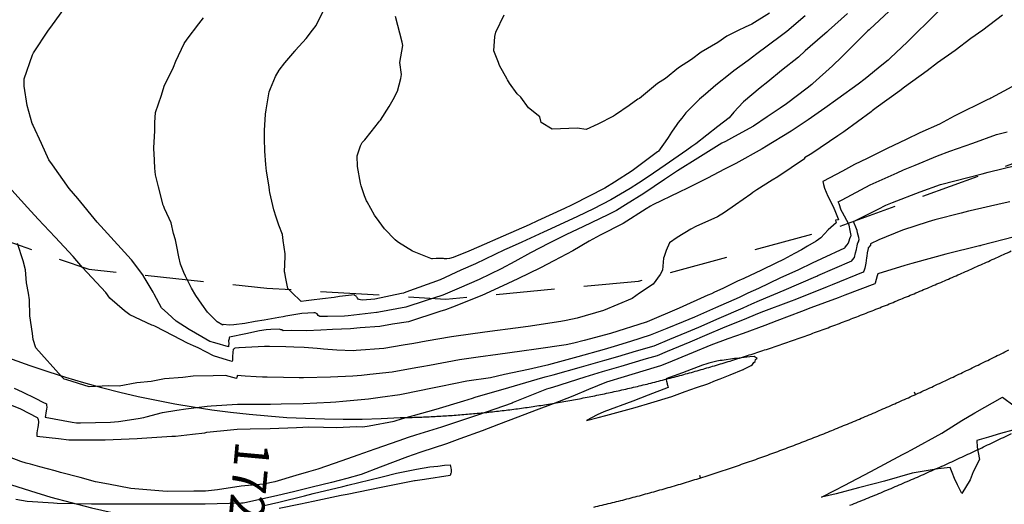
# Model space of a CAD drawing. Units: millimetres. Extents: x 762350 to 762849, y 9271607 to 9272028.
# Drawn here: x 762568 to 762611, y 9271850 to 9271871 of the extents above; entities that cross this region are included whole.
import ezdxf
from ezdxf.enums import TextEntityAlignment as Align

# ---------------------------------------------------------------- set-up
doc = ezdxf.new("R2010")
doc.units = ezdxf.units.MM
doc.header["$LTSCALE"] = 0.2
doc.linetypes.add('DASHED', pattern=[19.05, 12.7, -6.35])
doc.layers.get('0').update_dxf_attribs({"linetype": 'CONTINUOUS'})
for name, color, linetype, lineweight in [('ALIGNMENT', 5, 'CONTINUOUS', 30), ('BREAKLINE_PTCODE', 6, 'DASHED', 30), ('CENTERLINE', 7, 'CONTINUOUS', 30)]:
    doc.layers.add(name, color=color, linetype=linetype, lineweight=lineweight)
for name, color, linetype in [('ANNOTATION', 7, 'CONTINUOUS'), ('CONTOURS', 7, 'CONTINUOUS'), ('CONTOURS_IDX', 7, 'CONTINUOUS'), ('GRID', 8, 'CONTINUOUS')]:
    doc.layers.add(name, color=color, linetype=linetype)
doc.styles.get("Standard").update_dxf_attribs({"font": 'txt', "width": 0.75})

# ---------------------------------------------------------------- blocks, each defined once
blk = doc.blocks.new('MINORTIC')
at = {"color": 0, "linetype": 'ByBlock'}
blk.add_lwpolyline([(0, 0), (0, 0.00069)], dxfattribs=at)
blk.add_point((0, 0), dxfattribs=at)

msp = doc.modelspace()

# ---------------------------------------------------------------- linework, layer by layer
at = {"layer": 'ALIGNMENT', "color": 170, "linetype": 'Continuous'}
for points in [[(762559.828, 9271860.449, 0.158962), (762584.622, 9271853.899), (762584.622, 9271853.899), (762584.622, 9271853.899, 0.003243), (762585.147, 9271853.91), (762585.147, 9271853.91), (762585.147, 9271853.91, 0.003989), (762585.807, 9271853.934), (762585.807, 9271853.934), (762585.807, 9271853.934, 0.003914), (762586.469, 9271853.969), (762586.469, 9271853.969), (762586.469, 9271853.969, 0.003838), (762587.132, 9271854.014), (762587.132, 9271854.014), (762587.132, 9271854.014, 0.003762), (762587.797, 9271854.07), (762587.797, 9271854.07), (762587.797, 9271854.07, 0.003686), (762588.462, 9271854.135), (762588.462, 9271854.135), (762588.462, 9271854.135, 0.003611), (762589.129, 9271854.211), (762589.129, 9271854.211), (762589.129, 9271854.211, 0.003534), (762589.796, 9271854.296), (762589.796, 9271854.296), (762589.796, 9271854.296, 0.003459), (762590.464, 9271854.391), (762590.464, 9271854.391), (762590.464, 9271854.391, 0.003383), (762591.132, 9271854.496), (762591.132, 9271854.496), (762591.132, 9271854.496, 0.003307), (762591.801, 9271854.61), (762591.801, 9271854.61), (762591.801, 9271854.61, 0.003232), (762592.47, 9271854.733), (762592.47, 9271854.733), (762592.47, 9271854.733, 0.003156), (762593.139, 9271854.865), (762593.139, 9271854.865), (762593.139, 9271854.865, 0.00308), (762593.809, 9271855.006), (762593.809, 9271855.006), (762593.809, 9271855.006, 0.003004), (762594.478, 9271855.156), (762594.478, 9271855.156), (762594.478, 9271855.156, 0.002928), (762595.147, 9271855.313), (762595.147, 9271855.313), (762595.147, 9271855.313, 0.002853), (762595.816, 9271855.48), (762595.816, 9271855.48), (762595.816, 9271855.48, 0.002777), (762596.485, 9271855.654), (762596.485, 9271855.654), (762596.485, 9271855.654, 0.002701), (762597.153, 9271855.836), (762597.153, 9271855.836), (762597.153, 9271855.836, 0.002625), (762597.821, 9271856.025), (762597.821, 9271856.025), (762597.821, 9271856.025, 0.00255), (762598.489, 9271856.222), (762598.489, 9271856.222), (762598.489, 9271856.222, 0.002474), (762599.156, 9271856.427), (762599.156, 9271856.427), (762599.156, 9271856.427, 0.002398), (762599.823, 9271856.638), (762599.823, 9271856.638), (762599.823, 9271856.638, 0.002322), (762600.489, 9271856.856), (762600.489, 9271856.856), (762600.489, 9271856.856, 0.002247), (762601.155, 9271857.081), (762601.155, 9271857.081), (762601.155, 9271857.081, 0.002171), (762601.82, 9271857.313), (762601.82, 9271857.313), (762601.82, 9271857.313, 0.002095), (762602.485, 9271857.55), (762602.485, 9271857.55), (762602.485, 9271857.55, 0.002019), (762603.149, 9271857.794), (762603.149, 9271857.794), (762603.149, 9271857.794, 0.001944), (762603.812, 9271858.044), (762603.812, 9271858.044), (762603.812, 9271858.044, 0.001868), (762604.475, 9271858.299), (762604.475, 9271858.299), (762604.475, 9271858.299, 0.001792), (762605.137, 9271858.559), (762605.137, 9271858.559), (762605.137, 9271858.559, 0.001716), (762605.799, 9271858.825), (762605.799, 9271858.825), (762605.799, 9271858.825, 0.001641), (762606.461, 9271859.096), (762606.461, 9271859.096), (762606.461, 9271859.096, 0.001565), (762607.122, 9271859.372), (762607.122, 9271859.372), (762607.122, 9271859.372, 0.001489), (762607.782, 9271859.653), (762607.782, 9271859.653), (762607.782, 9271859.653, 0.001413), (762608.442, 9271859.937), (762608.442, 9271859.937), (762608.442, 9271859.937, 0.001338), (762609.102, 9271860.227), (762609.102, 9271860.227), (762609.102, 9271860.227, 0.001262), (762609.761, 9271860.52), (762609.761, 9271860.52), (762609.761, 9271860.52, 0.001186), (762610.421, 9271860.817), (762610.421, 9271860.817), (762610.421, 9271860.817, 0.001111), (762611.08, 9271861.117)], [(762555.207, 9271853.434, 0.163502), (762585.174, 9271845.517)], [(762604.1, 9271850.102, 0.002167), (762604.814, 9271850.39), (762604.814, 9271850.39), (762604.814, 9271850.39, 0.002091), (762605.523, 9271850.684), (762605.523, 9271850.684), (762605.523, 9271850.684, 0.002016), (762606.23, 9271850.983), (762606.23, 9271850.983), (762606.23, 9271850.983, 0.00194), (762606.933, 9271851.287), (762606.933, 9271851.287), (762606.933, 9271851.287, 0.001865), (762607.633, 9271851.596), (762607.633, 9271851.596), (762607.633, 9271851.596, 0.001789), (762608.33, 9271851.91), (762608.33, 9271851.91), (762608.33, 9271851.91, 0.001713), (762609.023, 9271852.229), (762609.023, 9271852.229), (762609.023, 9271852.229, 0.001638), (762609.714, 9271852.551), (762609.714, 9271852.551), (762609.714, 9271852.551, 0.001562), (762610.402, 9271852.878), (762610.402, 9271852.878), (762610.402, 9271852.878, 0.001487), (762611.086, 9271853.208)]]:
    msp.add_lwpolyline(points, format="xyb", dxfattribs=at)
at = {"layer": 'BREAKLINE_PTCODE', "color": 222, "flags": 128}
msp.add_lwpolyline([(762512.889, 9271929.74), (762517.817, 9271922.337), (762527.738, 9271904.961), (762538.464, 9271888.089), (762544.101, 9271880.152), (762550.212, 9271873.125), (762556.825, 9271867.348), (762563.684, 9271862.913), (762571.151, 9271860.325), (762578.858, 9271859.506), (762586.599, 9271859.035), (762594.942, 9271859.808), (762603.637, 9271862.173), (762612.625, 9271865.44), (762629.489, 9271876.072), (762638.665, 9271880.295), (762648.235, 9271884.445), (762658.231, 9271888.38), (762668.766, 9271892.459), (762680.354, 9271893.926), (762692.009, 9271892.404), (762703.349, 9271888.982), (762713.318, 9271886.131), (762715.366, 9271885.28), (762724.683, 9271880.095), (762726.637, 9271878.653), (762728.484, 9271864.698), (762730.675, 9271853.132), (762734.95, 9271842.487), (762734.821, 9271831.011), (762733.321, 9271819.75), (762730.166, 9271809.175), (762725.136, 9271799.818), (762715.159, 9271782.271), (762710.697, 9271773.426), (762706.687, 9271764.636), (762703.4, 9271755.84), (762700.956, 9271747.073), (762699.137, 9271738.239), (762698.112, 9271729.204), (762698.919, 9271720.134), (762701.778, 9271711.501), (762704.969, 9271703.131), (762707.949, 9271694.559), (762713.298, 9271687.247), (762719.137, 9271680.53)], dxfattribs=at)
at = {"layer": 'CENTERLINE', "color": 12}
for points in [[(762593.006, 9271850.023, 0.003226), (762593.726, 9271850.194, 0.00315), (762594.445, 9271850.375, 0.003075), (762595.161, 9271850.565, 0.002999), (762595.875, 9271850.763, 0.002923), (762596.586, 9271850.969, 0.002848), (762597.295, 9271851.184, 0.002772), (762598.001, 9271851.407, 0.002697), (762598.705, 9271851.637, 0.002621), (762599.407, 9271851.875, 0.002545), (762600.106, 9271852.12, 0.00247), (762600.802, 9271852.372, 0.002394), (762601.497, 9271852.63, 0.002318), (762602.188, 9271852.896, 0.002243), (762602.877, 9271853.167, 0.002167), (762603.564, 9271853.444, 0.002092), (762604.249, 9271853.728, 0.002016), (762604.931, 9271854.017, 0.00194), (762605.611, 9271854.311, 0.001865), (762606.288, 9271854.61, 0.001789), (762606.964, 9271854.914, 0.001714), (762607.637, 9271855.223, 0.001638), (762608.308, 9271855.537, 0.001562), (762608.977, 9271855.854, 0.001487), (762609.644, 9271856.176, 0.001411), (762610.31, 9271856.501, 0.001336), (762610.973, 9271856.831, 0.00126)], [(762557.022, 9271856.19, 0.163502), (762584.957, 9271848.81, 0.004057)]]:
    msp.add_lwpolyline(points, format="xyb", dxfattribs=at)
at = {"layer": 'CONTOURS', "color": 252, "linetype": 'Continuous'}
for points in [[(762607.915, 9271871.491), (762607.364, 9271870.947), (762607.064, 9271870.661), (762606.594, 9271870.174), (762605.845, 9271869.467), (762605.754, 9271869.378), (762605.483, 9271869.16), (762604.756, 9271868.568), (762604.455, 9271868.346), (762603.579, 9271867.702), (762603.017, 9271867.3), (762602.291, 9271866.8), (762601.557, 9271866.302), (762600.418, 9271865.613), (762600.372, 9271865.584), (762600.296, 9271865.543), (762599.164, 9271864.913), (762598.661, 9271864.656), (762597.938, 9271864.279), (762597.064, 9271863.842), (762596.7, 9271863.67), (762595.565, 9271863.114), (762595.466, 9271863.053), (762595.281, 9271862.942), (762594.282, 9271862.313), (762593.281, 9271861.796), (762592.813, 9271861.536), (762592.101, 9271861.122), (762591.276, 9271860.685), (762590.703, 9271860.394), (762589.726, 9271859.907), (762589.079, 9271859.609), (762588.164, 9271859.193), (762586.89, 9271858.682), (762586.588, 9271858.562), (762586.347, 9271858.489), (762584.992, 9271858.043), (762584.298, 9271857.942), (762583.741, 9271857.847), (762582.891, 9271857.785), (762582.474, 9271857.745), (762581.7, 9271857.712), (762581.199, 9271857.683), (762580.572, 9271857.663), (762579.916, 9271857.666), (762579.57, 9271857.662), (762579.509, 9271857.697), (762579.469, 9271857.707), (762579.407, 9271857.735), (762579.034, 9271857.714), (762578.822, 9271857.7), (762578.544, 9271857.654), (762577.945, 9271857.531), (762577.237, 9271857.377), (762577.229, 9271857.358), (762577.221, 9271857.315), (762577.207, 9271857.271), (762577.204, 9271857.231), (762577.208, 9271857.094), (762577.204, 9271857.021), (762577.195, 9271856.968), (762576.599, 9271857.142), (762576.384, 9271857.203), (762576.037, 9271857.391), (762575.501, 9271857.72), (762574.937, 9271858.078), (762574.575, 9271858.409), (762574.302, 9271858.649), (762573.982, 9271859.246), (762573.933, 9271859.33), (762573.585, 9271859.915), (762573.521, 9271860.021), (762573.513, 9271860.037), (762573.138, 9271860.541), (762572.993, 9271860.736), (762572.978, 9271860.751), (762571.813, 9271862.029), (762571.509, 9271862.368), (762570.67, 9271863.385), (762570.301, 9271863.821), (762569.583, 9271864.843), (762569.427, 9271865.066), (762569.101, 9271865.771), (762568.74, 9271866.554), (762568.722, 9271866.597), (762568.704, 9271866.635), (762568.475, 9271867.417), (762568.353, 9271868.255), (762568.358, 9271868.574), (762568.709, 9271869.622), (762568.757, 9271869.703), (762569.4, 9271870.682), (762569.503, 9271870.814), (762570.144, 9271871.693)], [(762603.997, 9271871.407), (762603.168, 9271870.662), (762603.095, 9271870.6), (762602.914, 9271870.44), (762602.164, 9271869.782), (762601.871, 9271869.518), (762601.14, 9271868.934), (762600.543, 9271868.441), (762600.209, 9271868.179), (762599.494, 9271867.578), (762599.482, 9271867.567), (762599.476, 9271867.562), (762599.067, 9271867.128), (762598.875, 9271866.892), (762598.373, 9271866.51), (762597.428, 9271865.757), (762597.257, 9271865.639), (762597.033, 9271865.483), (762596.105, 9271864.838), (762595.37, 9271864.334), (762594.947, 9271864.049), (762594.591, 9271863.831), (762593.754, 9271863.327), (762592.996, 9271862.949), (762592.301, 9271862.608), (762591.156, 9271862.079), (762590.828, 9271861.929), (762589.888, 9271861.501), (762589.35, 9271861.258), (762589.141, 9271861.165), (762587.888, 9271860.558), (762587.252, 9271860.283), (762586.357, 9271859.865), (762584.868, 9271859.331), (762584.77, 9271859.295), (762584.687, 9271859.277), (762583.531, 9271859.036), (762583.002, 9271858.987), (762582.912, 9271858.995), (762582.852, 9271859.013), (762582.809, 9271859.034), (762582.787, 9271859.071), (762582.763, 9271859.098), (762582.736, 9271859.135), (762582.72, 9271859.164), (762582.67, 9271859.193), (762582.65, 9271859.217), (762582.139, 9271859.16), (762582.001, 9271859.152), (762581.766, 9271859.109), (762581.262, 9271859.046), (762580.784, 9271858.982), (762580.56, 9271858.957), (762580.347, 9271858.934), (762579.918, 9271859.333), (762579.768, 9271859.489), (762579.674, 9271859.93), (762579.63, 9271860.166), (762579.627, 9271860.219), (762579.649, 9271860.885), (762579.654, 9271860.997), (762579.565, 9271861.576), (762579.533, 9271861.825), (762579.376, 9271862.24), (762579.267, 9271862.585), (762579.159, 9271862.896), (762578.991, 9271863.657), (762578.974, 9271863.731), (762578.951, 9271863.902), (762578.84, 9271864.581), (762578.812, 9271864.868), (762578.763, 9271865.446), (762578.752, 9271865.993), (762578.754, 9271866.33), (762578.801, 9271867.038), (762578.828, 9271867.237), (762578.956, 9271868.007), (762579.013, 9271868.163), (762579.235, 9271868.675), (762579.387, 9271868.95), (762579.631, 9271869.273), (762580.072, 9271869.777), (762580.091, 9271869.799), (762580.102, 9271869.813), (762580.556, 9271870.319), (762580.84, 9271870.68), (762580.986, 9271870.879), (762581.274, 9271871.481)], [(762600.616, 9271871.425), (762599.851, 9271870.937), (762599.565, 9271870.811), (762599.531, 9271870.793), (762599.478, 9271870.771), (762599.351, 9271870.719), (762599.237, 9271870.654), (762598.769, 9271870.423), (762598.372, 9271870.153), (762597.662, 9271869.734), (762597.232, 9271869.407), (762596.682, 9271869.05), (762596.109, 9271868.583), (762595.773, 9271868.369), (762594.992, 9271867.729), (762594.919, 9271867.689), (762594.543, 9271867.419), (762593.943, 9271867.02), (762593.87, 9271866.955), (762593.186, 9271866.606), (762592.679, 9271866.383), (762592.286, 9271866.437), (762591.208, 9271866.395), (762590.731, 9271866.683), (762590.679, 9271866.93), (762590.186, 9271867.326), (762589.852, 9271867.783), (762589.695, 9271867.927), (762589.362, 9271868.387), (762589.272, 9271868.537), (762589.261, 9271868.564), (762588.933, 9271869.156), (762588.891, 9271869.276), (762588.678, 9271869.786), (762588.733, 9271870.402), (762588.771, 9271870.603), (762589.128, 9271871.346)], [(762610.705, 9271871.336), (762609.856, 9271870.679), (762609.325, 9271870.318), (762608.648, 9271869.803), (762607.893, 9271869.262), (762607.444, 9271868.927), (762606.459, 9271868.208), (762606.257, 9271868.057), (762605.235, 9271867.312), (762605.065, 9271867.182), (762605.023, 9271867.152), (762603.833, 9271866.276), (762603.572, 9271866.103), (762602.454, 9271865.337), (762602.134, 9271865.154), (762602.134, 9271865.104), (762601.55, 9271864.715), (762600.977, 9271864.332), (762600.732, 9271864.184), (762600.062, 9271863.773), (762599.896, 9271863.654), (762599.81, 9271863.583), (762599.145, 9271863.123), (762598.666, 9271862.787), (762598.369, 9271862.592), (762597.43, 9271862.178), (762597.212, 9271862.063), (762596.618, 9271861.701), (762596.28, 9271861.472), (762596.14, 9271861.134), (762596.057, 9271860.876), (762596.034, 9271860.809), (762595.986, 9271860.28), (762595.879, 9271860.096), (762595.58, 9271859.685), (762594.984, 9271859.285), (762594.666, 9271859.055), (762593.428, 9271858.538), (762592.293, 9271858.205), (762591.815, 9271858.1), (762591.582, 9271858.062), (762590.17, 9271857.84), (762589.617, 9271857.767), (762588.51, 9271857.624), (762587.776, 9271857.526), (762586.852, 9271857.402), (762585.753, 9271857.206), (762585.217, 9271857.112), (762584.761, 9271857.038), (762583.921, 9271856.898), (762582.717, 9271856.801), (762582.594, 9271856.796), (762581.886, 9271856.822), (762581.314, 9271856.862), (762581.179, 9271856.878), (762581.03, 9271856.893), (762580.466, 9271856.933), (762580.031, 9271856.952), (762579.682, 9271856.968), (762578.972, 9271856.979), (762578.794, 9271856.977), (762578.753, 9271856.977), (762577.657, 9271856.924), (762577.638, 9271856.927), (762577.465, 9271856.907), (762577.441, 9271856.871), (762577.41, 9271856.864), (762577.403, 9271856.847), (762577.396, 9271856.835), (762577.383, 9271856.748), (762577.381, 9271856.656), (762577.377, 9271856.597), (762577.376, 9271856.454), (762577.375, 9271856.43), (762577.368, 9271856.402), (762577.355, 9271856.334), (762577.151, 9271856.392), (762576.543, 9271856.575), (762575.878, 9271856.921), (762575.681, 9271857.008), (762575.428, 9271857.128), (762574.821, 9271857.436), (762574.013, 9271857.864), (762573.935, 9271857.882), (762573.883, 9271857.904), (762572.925, 9271858.353), (762572.7, 9271858.529), (762572.061, 9271859.08), (762571.892, 9271859.316), (762570.875, 9271860.408), (762570.471, 9271860.882), (762569.69, 9271861.715), (762568.964, 9271862.495), (762568.493, 9271863.005), (762567.545, 9271864.058)], [(762602.159, 9271871.302), (762601.362, 9271870.619), (762601.134, 9271870.453), (762600.003, 9271869.609), (762599.932, 9271869.558), (762599.688, 9271869.376), (762599.073, 9271868.922), (762598.907, 9271868.795), (762598.296, 9271868.302), (762597.843, 9271867.912), (762597.581, 9271867.693), (762597.253, 9271867.358), (762596.993, 9271867.107), (762596.817, 9271866.872), (762596.659, 9271866.683), (762596.611, 9271866.602), (762596.37, 9271866.266), (762596.235, 9271866.034), (762596.098, 9271865.853), (762595.807, 9271865.44), (762595.796, 9271865.432), (762595.764, 9271865.407), (762594.667, 9271864.586), (762593.908, 9271864.092), (762593.486, 9271863.842), (762592.103, 9271863.133), (762592.043, 9271863.103), (762591.747, 9271862.961), (762590.572, 9271862.419), (762590.21, 9271862.249), (762589.089, 9271861.758), (762588.036, 9271861.296), (762587.599, 9271861.112), (762586.929, 9271860.837), (762586.763, 9271860.796), (762586.647, 9271860.773), (762586.541, 9271860.776), (762586.508, 9271860.785), (762586.396, 9271860.792), (762586.366, 9271860.796), (762586.208, 9271860.789), (762586.188, 9271860.788), (762586.025, 9271860.772), (762585.995, 9271860.771), (762585.993, 9271860.772), (762585.961, 9271860.786), (762585.155, 9271861.104), (762584.554, 9271861.484), (762584.498, 9271861.521), (762584.407, 9271861.598), (762583.957, 9271862.072), (762583.72, 9271862.393), (762583.522, 9271862.668), (762583.202, 9271863.24), (762583.177, 9271863.289), (762583.088, 9271863.504), (762582.938, 9271863.939), (762582.907, 9271864.061), (762582.786, 9271864.783), (762582.765, 9271865.245), (762582.915, 9271865.674), (762582.988, 9271865.817), (762583.092, 9271865.938), (762583.372, 9271866.272), (762583.688, 9271866.682), (762583.738, 9271866.74), (762583.776, 9271866.791), (762584.159, 9271867.37), (762584.328, 9271867.673), (762584.515, 9271868.04), (762584.653, 9271868.59), (762584.683, 9271868.769), (762584.608, 9271869.285), (762584.74, 9271870.017), (762584.714, 9271870.164), (762584.426, 9271871.282)], [(762611.668, 9271868.525), (762610.201, 9271867.739), (762610.146, 9271867.715), (762610.062, 9271867.673), (762608.608, 9271866.956), (762607.974, 9271866.605), (762607.13, 9271866.233), (762606.529, 9271865.95), (762605.706, 9271865.559), (762604.846, 9271865.12), (762604.295, 9271864.867), (762603.77, 9271864.579), (762602.922, 9271864.125), (762602.954, 9271863.997), (762602.997, 9271863.838), (762603.145, 9271863.497), (762603.213, 9271863.365), (762603.396, 9271862.968), (762603.443, 9271862.874), (762603.594, 9271862.506), (762603.603, 9271862.475), (762603.599, 9271862.462), (762603.478, 9271862.447), (762603.497, 9271862.343), (762603.148, 9271862.033), (762602.831, 9271861.689), (762602.632, 9271861.548), (762602.267, 9271861.329), (762602.003, 9271861.172), (762601.7, 9271861.005), (762601.216, 9271860.754), (762600.893, 9271860.595), (762600.266, 9271860.291), (762599.498, 9271859.928), (762599.232, 9271859.806), (762598.593, 9271859.499), (762598.237, 9271859.331), (762598.102, 9271859.268), (762597.948, 9271859.197), (762596.701, 9271858.642), (762595.313, 9271858.042), (762595.294, 9271858.034), (762595.277, 9271858.028), (762593.733, 9271857.543), (762592.599, 9271857.241), (762592.148, 9271857.127), (762591.813, 9271857.051), (762590.509, 9271856.857), (762589.898, 9271856.778), (762588.85, 9271856.636), (762588, 9271856.512), (762587.196, 9271856.402), (762585.896, 9271856.157), (762585.567, 9271856.098), (762585.308, 9271856.051), (762584.277, 9271855.865), (762583.322, 9271855.764), (762582.956, 9271855.723), (762582.576, 9271855.699), (762581.612, 9271855.647), (762580.441, 9271855.623), (762580.25, 9271855.624), (762579.574, 9271855.636), (762578.872, 9271855.646), (762578.665, 9271855.648), (762578.394, 9271855.665), (762577.922, 9271855.695), (762577.576, 9271855.721), (762577.567, 9271855.67), (762577.559, 9271855.653), (762577.542, 9271855.595), (762577.066, 9271855.724), (762576.532, 9271855.705), (762575.67, 9271855.701), (762575.222, 9271855.639), (762574.422, 9271855.574), (762573.847, 9271855.46), (762573.232, 9271855.406), (762572.461, 9271855.26), (762572, 9271855.268), (762571.169, 9271855.226), (762570.198, 9271855.529), (762570.085, 9271855.564), (762569.963, 9271855.673), (762568.86, 9271856.922), (762568.748, 9271857.289), (762568.717, 9271857.538), (762568.599, 9271858.314), (762568.589, 9271859.002), (762568.54, 9271859.289), (762568.45, 9271859.731), (762568.407, 9271860.305), (762568.306, 9271860.684), (762568.062, 9271861.439)], [(762567.914, 9271855.167), (762568.271, 9271855.01), (762568.854, 9271854.72), (762569.156, 9271854.572), (762569.313, 9271854.493), (762569.316, 9271854.473), (762569.318, 9271854.437), (762569.328, 9271854.349), (762569.321, 9271854.271), (762569.286, 9271854.106), (762569.271, 9271853.991), (762569.267, 9271853.914), (762570.435, 9271853.703), (762570.62, 9271853.674), (762570.796, 9271853.675), (762572.094, 9271853.703), (762572.435, 9271853.724), (762573.28, 9271853.864), (762573.531, 9271853.91), (762573.636, 9271853.934), (762574.334, 9271854.119), (762574.957, 9271854.219), (762575.346, 9271854.274), (762576.275, 9271854.397), (762576.444, 9271854.408), (762577.593, 9271854.479), (762578.117, 9271854.481), (762579.009, 9271854.484), (762579.473, 9271854.492), (762580.426, 9271854.515), (762581.619, 9271854.572), (762581.843, 9271854.584), (762582.144, 9271854.611), (762583.261, 9271854.717), (762583.759, 9271854.787), (762584.607, 9271854.906), (762585.541, 9271855.093), (762585.89, 9271855.16), (762586.387, 9271855.258), (762587.512, 9271855.485), (762588.542, 9271855.635), (762589.143, 9271855.777), (762590.179, 9271856.003), (762590.749, 9271856.129), (762591.063, 9271856.199), (762592.334, 9271856.544), (762593.469, 9271856.86), (762593.909, 9271856.989), (762594.62, 9271857.21), (762595.47, 9271857.481), (762596.189, 9271857.768), (762596.887, 9271858.058), (762597.384, 9271858.269), (762598.292, 9271858.672), (762599.315, 9271859.119), (762599.692, 9271859.299), (762600.152, 9271859.511), (762601.084, 9271859.954), (762601.885, 9271860.319), (762602.48, 9271860.605), (762602.879, 9271860.793), (762603.878, 9271861.259), (762603.884, 9271861.265), (762603.893, 9271861.276), (762603.977, 9271861.382), (762604.024, 9271861.447), (762604.045, 9271861.511), (762604.061, 9271861.561), (762604.087, 9271861.653), (762604.134, 9271861.754), (762604.146, 9271861.787), (762604.11, 9271862.003), (762604.07, 9271862.23), (762604.047, 9271862.275), (762603.779, 9271862.779), (762603.722, 9271862.89), (762603.627, 9271863.157), (762603.591, 9271863.252), (762603.755, 9271863.338), (762604.972, 9271863.983), (762606.146, 9271864.509), (762606.419, 9271864.628), (762606.916, 9271864.83), (762607.895, 9271865.235), (762608.418, 9271865.445), (762609.412, 9271865.789), (762610.444, 9271866.16), (762610.907, 9271866.286)], [(762611.017, 9271863.252), (762610.689, 9271863.174), (762609.299, 9271862.856), (762609.226, 9271862.838), (762608.908, 9271862.756), (762607.779, 9271862.465), (762607.488, 9271862.374), (762606.368, 9271862.013), (762605.345, 9271861.597), (762604.984, 9271861.433), (762604.986, 9271861.374), (762604.91, 9271861.277), (762604.892, 9271861.25), (762604.885, 9271861.232), (762604.85, 9271861.037), (762604.827, 9271860.894), (762604.813, 9271860.818), (762604.797, 9271860.705), (762604.785, 9271860.592), (762604.773, 9271860.524), (762604.749, 9271860.373), (762604.696, 9271860.244), (762604.673, 9271860.194), (762603.327, 9271859.652), (762603.118, 9271859.564), (762601.719, 9271859.008), (762601.554, 9271858.942), (762600.247, 9271858.454), (762599.995, 9271858.349), (762599.621, 9271858.194), (762598.58, 9271857.768), (762597.898, 9271857.485), (762597.17, 9271857.169), (762596.189, 9271856.761), (762595.757, 9271856.579), (762595.284, 9271856.442), (762594.187, 9271856.119), (762593.369, 9271855.887), (762592.617, 9271855.656), (762591.216, 9271855.209), (762591.057, 9271855.16), (762590.969, 9271855.132), (762589.526, 9271854.552), (762589.47, 9271854.531), (762587.977, 9271854.002), (762587.629, 9271853.891), (762586.418, 9271853.489), (762585.286, 9271853.131), (762584.969, 9271853.03), (762584.57, 9271852.889), (762583.531, 9271852.533), (762582.797, 9271852.277), (762582.097, 9271852.027), (762581.065, 9271851.672), (762580.656, 9271851.543), (762580.114, 9271851.39), (762579.196, 9271851.12), (762578.717, 9271851.015), (762577.745, 9271850.923), (762576.721, 9271850.77), (762576.195, 9271850.711), (762575.69, 9271850.709), (762574.559, 9271850.692), (762574.353, 9271850.709), (762572.974, 9271850.832), (762572.001, 9271851.008), (762571.435, 9271851.118), (762570.773, 9271851.301), (762569.932, 9271851.514), (762569.687, 9271851.59), (762569.035, 9271851.763), (762568.625, 9271851.877), (762568.433, 9271851.923), (762568.205, 9271852.002), (762566.908, 9271852.49)], [(762611.219, 9271861.73), (762609.767, 9271861.354), (762609.736, 9271861.346), (762609.704, 9271861.338), (762608.249, 9271860.979), (762606.929, 9271860.618), (762606.77, 9271860.577), (762606.478, 9271860.488), (762605.301, 9271860.122), (762605.287, 9271860.084), (762605.277, 9271860.042), (762605.231, 9271859.885), (762605.186, 9271859.728), (762605.175, 9271859.687), (762603.874, 9271859.202), (762603.586, 9271859.09), (762602.411, 9271858.653), (762601.997, 9271858.493), (762600.94, 9271858.098), (762600.409, 9271857.896), (762599.474, 9271857.547), (762598.813, 9271857.307), (762598.072, 9271857.038), (762597.312, 9271856.724), (762596.15, 9271856.246), (762595.897, 9271856.141), (762595.608, 9271856.055), (762594.33, 9271855.669), (762593.554, 9271855.428), (762592.785, 9271855.115), (762592.103, 9271854.832), (762591.255, 9271854.502), (762590.517, 9271854.221), (762589.718, 9271853.913), (762588.89, 9271853.606), (762588.179, 9271853.332), (762587.208, 9271852.984), (762586.634, 9271852.767), (762585.521, 9271852.397), (762585.192, 9271852.289), (762584.951, 9271852.202), (762583.766, 9271851.753), (762582.946, 9271851.429), (762582.317, 9271851.262), (762581.66, 9271851.087), (762580.825, 9271850.881), (762580.007, 9271850.684), (762579.329, 9271850.521), (762577.971, 9271850.228), (762577.829, 9271850.198), (762577.761, 9271850.195), (762576.194, 9271850.145), (762576.074, 9271850.144), (762574.551, 9271850.147), (762572.999, 9271850.153), (762572.908, 9271850.152), (762572.75, 9271850.151), (762571.265, 9271850.153), (762569.781, 9271850.179), (762569.618, 9271850.186), (762568.482, 9271850.261), (762567.989, 9271850.348)], [(762611.684, 9271853.506), (762610.609, 9271853.206), (762610.094, 9271853.05), (762609.597, 9271852.907), (762609.601, 9271852.616), (762609.703, 9271852.089), (762609.429, 9271851.555), (762609.305, 9271851.198), (762608.945, 9271850.613), (762608.821, 9271850.843), (762608.752, 9271850.99), (762608.628, 9271851.263), (762608.523, 9271851.526), (762608.435, 9271851.733), (762607.915, 9271851.677), (762606.791, 9271851.486), (762605.598, 9271851.146), (762605.145, 9271851.028), (762604.469, 9271850.855), (762603.5, 9271850.601), (762602.872, 9271850.447), (762603.46, 9271850.758), (762603.846, 9271850.961), (762605.003, 9271851.571), (762606.379, 9271852.294), (762606.548, 9271852.383), (762606.762, 9271852.501), (762608.074, 9271853.218), (762608.936, 9271853.772), (762609.497, 9271854.111), (762610.695, 9271854.785), (762611.209, 9271854.407)], [(762578.743, 9271850.094), (762579.369, 9271850.239), (762580.488, 9271850.513), (762580.864, 9271850.604), (762582.142, 9271850.916), (762582.358, 9271850.969), (762583.789, 9271851.319), (762583.853, 9271851.334), (762584.475, 9271851.486), (762585.338, 9271851.666), (762585.913, 9271851.765), (762586.256, 9271851.799), (762586.544, 9271851.841), (762586.792, 9271851.851), (762586.807, 9271851.79), (762586.825, 9271851.713), (762586.833, 9271851.648), (762586.838, 9271851.561), (762586.839, 9271851.53), (762586.819, 9271851.479), (762586.807, 9271851.458), (762586.801, 9271851.429), (762586.791, 9271851.394), (762586.788, 9271851.387), (762585.68, 9271851.219), (762585.283, 9271851.16), (762585.25, 9271851.157), (762583.807, 9271850.877), (762582.336, 9271850.573), (762582.079, 9271850.522), (762580.866, 9271850.269), (762580.311, 9271850.155), (762579.395, 9271849.964)]]:
    msp.add_lwpolyline(points, dxfattribs=at)
msp.add_lwpolyline([(762599.107, 9271856.456), (762598.562, 9271856.368), (762598.476, 9271856.372), (762598.331, 9271856.343), (762597.995, 9271856.258), (762597.899, 9271856.229), (762597.715, 9271856.169), (762596.847, 9271855.84), (762596.131, 9271855.574), (762596.138, 9271855.541), (762596.153, 9271855.478), (762596.184, 9271855.376), (762596.187, 9271855.366), (762596.192, 9271855.347), (762596.218, 9271855.259), (762596.234, 9271855.203), (762595.357, 9271854.87), (762594.697, 9271854.611), (762593.442, 9271854.154), (762593.161, 9271854.014), (762592.694, 9271853.777), (762593.201, 9271853.908), (762593.535, 9271853.997), (762594.797, 9271854.341), (762595.473, 9271854.533), (762596.384, 9271854.81), (762596.971, 9271855.025), (762597.451, 9271855.202), (762597.947, 9271855.369), (762598.284, 9271855.502), (762598.478, 9271855.581), (762598.911, 9271855.749), (762599.476, 9271855.98), (762599.484, 9271855.984), (762599.501, 9271855.992), (762599.826, 9271856.16), (762599.88, 9271856.195), (762599.941, 9271856.279), (762599.989, 9271856.328), (762600.007, 9271856.409), (762600.079, 9271856.473), (762599.999, 9271856.521), (762599.955, 9271856.549), (762599.769, 9271856.531), (762599.388, 9271856.489), (762599.201, 9271856.465)], close=True, dxfattribs=at)
at = {"layer": 'CONTOURS_IDX', "color": 44, "linetype": 'Continuous'}
for points in [[(762605.774, 9271871.493), (762604.961, 9271870.733), (762604.93, 9271870.704), (762604.873, 9271870.65), (762604.15, 9271869.928), (762603.745, 9271869.529), (762603.337, 9271869.141), (762602.497, 9271868.374), (762602.444, 9271868.329), (762602.24, 9271868.172), (762601.346, 9271867.487), (762601.08, 9271867.298), (762600.518, 9271866.926), (762599.918, 9271866.53), (762599.097, 9271866.073), (762598.71, 9271865.859), (762598.552, 9271865.782), (762597.52, 9271865.135), (762596.627, 9271864.591), (762596.337, 9271864.394), (762596.077, 9271864.218), (762595.178, 9271863.606), (762594.377, 9271863.111), (762593.991, 9271862.872), (762593.648, 9271862.704), (762592.534, 9271862.162), (762591.823, 9271861.838), (762591.075, 9271861.454), (762590.264, 9271861.039), (762589.592, 9271860.661), (762588.997, 9271860.344), (762588.042, 9271859.885), (762587.175, 9271859.509), (762586.473, 9271859.209), (762585.706, 9271858.959), (762584.878, 9271858.685), (762583.707, 9271858.464), (762583.634, 9271858.45), (762583.607, 9271858.448), (762582.374, 9271858.309), (762582.224, 9271858.3), (762581.478, 9271858.283), (762581.159, 9271858.275), (762581.154, 9271858.277), (762581.076, 9271858.324), (762581.073, 9271858.326), (762581.073, 9271858.326), (762581.034, 9271858.394), (762581.033, 9271858.394), (762580.949, 9271858.44), (762580.885, 9271858.437), (762580.378, 9271858.411), (762579.677, 9271858.29), (762579.563, 9271858.27), (762579.374, 9271858.237), (762578.74, 9271858.126), (762578.345, 9271858.064), (762577.91, 9271857.979), (762577.432, 9271857.919), (762577.236, 9271857.902), (762576.97, 9271857.927), (762576.958, 9271857.909), (762576.711, 9271858.053), (762576.285, 9271858.466), (762576.038, 9271858.809), (762575.779, 9271859.19), (762575.597, 9271859.507), (762575.337, 9271860.029), (762575.266, 9271860.179), (762575.116, 9271860.546), (762575.042, 9271860.868), (762574.962, 9271861.311), (762574.903, 9271861.602), (762574.819, 9271861.873), (762574.713, 9271862.334), (762574.633, 9271862.518), (762574.424, 9271862.964), (762574.392, 9271863.042), (762574.379, 9271863.073), (762574.368, 9271863.098), (762574.162, 9271863.891), (762574.038, 9271864.422), (762574.014, 9271864.705), (762573.983, 9271865.358), (762573.969, 9271865.514), (762573.964, 9271865.584), (762574.011, 9271866.318), (762574.004, 9271866.677), (762574.043, 9271867.123), (762574.299, 9271867.869), (762574.414, 9271868.254), (762574.819, 9271869.086), (762574.921, 9271869.337), (762575.273, 9271870.109), (762575.404, 9271870.297), (762575.914, 9271870.96), (762576.113, 9271871.224)], [(762567.442, 9271854.576), (762568.193, 9271854.276), (762568.918, 9271853.908), (762568.922, 9271853.894), (762568.935, 9271853.887), (762568.957, 9271853.821), (762568.969, 9271853.712), (762568.968, 9271853.696), (762568.966, 9271853.688), (762568.937, 9271853.477), (762568.925, 9271853.417), (762568.9, 9271853.245), (762568.901, 9271853.163), (762568.901, 9271853.099), (762569.835, 9271852.992), (762570.286, 9271852.93), (762571.278, 9271852.941), (762571.751, 9271852.939), (762571.863, 9271852.943), (762573.237, 9271852.997), (762573.439, 9271853.008), (762574.74, 9271853.09), (762574.907, 9271853.1), (762575.637, 9271853.187), (762576.166, 9271853.246), (762576.26, 9271853.266), (762577.291, 9271853.373), (762577.579, 9271853.393), (762578.129, 9271853.409), (762578.995, 9271853.43), (762580.145, 9271853.477), (762580.412, 9271853.485), (762580.645, 9271853.498), (762581.316, 9271853.484), (762581.854, 9271853.477), (762582.156, 9271853.484), (762582.731, 9271853.516), (762583.015, 9271853.495), (762583.293, 9271853.544), (762584.373, 9271853.745), (762584.722, 9271853.853), (762585.199, 9271853.989), (762586.184, 9271854.266), (762587.388, 9271854.622), (762587.757, 9271854.735), (762587.88, 9271854.779), (762589.329, 9271855.196), (762590.557, 9271855.566), (762590.899, 9271855.658), (762591.254, 9271855.754), (762592.477, 9271856.096), (762593.492, 9271856.382), (762594.052, 9271856.542), (762594.859, 9271856.786), (762595.619, 9271857.015), (762596.303, 9271857.295), (762597.034, 9271857.597), (762597.558, 9271857.823), (762598.439, 9271858.208), (762599.475, 9271858.658), (762599.844, 9271858.823), (762600.181, 9271858.97), (762601.253, 9271859.423), (762602.616, 9271860.013), (762602.659, 9271860.033), (762602.704, 9271860.053), (762604.179, 9271860.694), (762604.212, 9271860.73), (762604.288, 9271860.839), (762604.344, 9271861.035), (762604.345, 9271861.037), (762604.345, 9271861.039), (762604.383, 9271861.182), (762604.398, 9271861.275), (762604.412, 9271861.33), (762604.432, 9271861.42), (762604.446, 9271861.476), (762604.461, 9271861.515), (762604.503, 9271861.611), (762604.487, 9271861.702), (762604.425, 9271861.9), (762604.404, 9271862.001), (762604.382, 9271862.077), (762604.248, 9271862.394), (762605.317, 9271862.931), (762605.65, 9271863.099), (762605.934, 9271863.222), (762607.141, 9271863.685), (762608.022, 9271863.993), (762608.632, 9271864.161), (762609.821, 9271864.462), (762610.083, 9271864.525), (762611.328, 9271864.834)]]:
    msp.add_lwpolyline(points, dxfattribs=at)
at = {"layer": 'GRID'}
msp.add_circle((762671.491, 9271851.049), 177.05, dxfattribs=at)

# ---------------------------------------------------------------- block references
at = {"layer": 'ANNOTATION', "xscale": 150, "yscale": 150, "zscale": 150}
for p, rotation in [((762606.94, 9271854.904), 24.4385751465394), ((762597.624, 9271851.287), 17.47156514464312)]:
    msp.add_blockref('MINORTIC', p, dxfattribs=dict(at, rotation=rotation))

# ---------------------------------------------------------------- texts
at = {"layer": 'ANNOTATION'}
msp.add_text('172+200', height=1.5, rotation=264.8516, dxfattribs=at).set_placement((762577.902, 9271848.895), align=Align.MIDDLE_CENTER)

doc.saveas('drawing.dxf')
